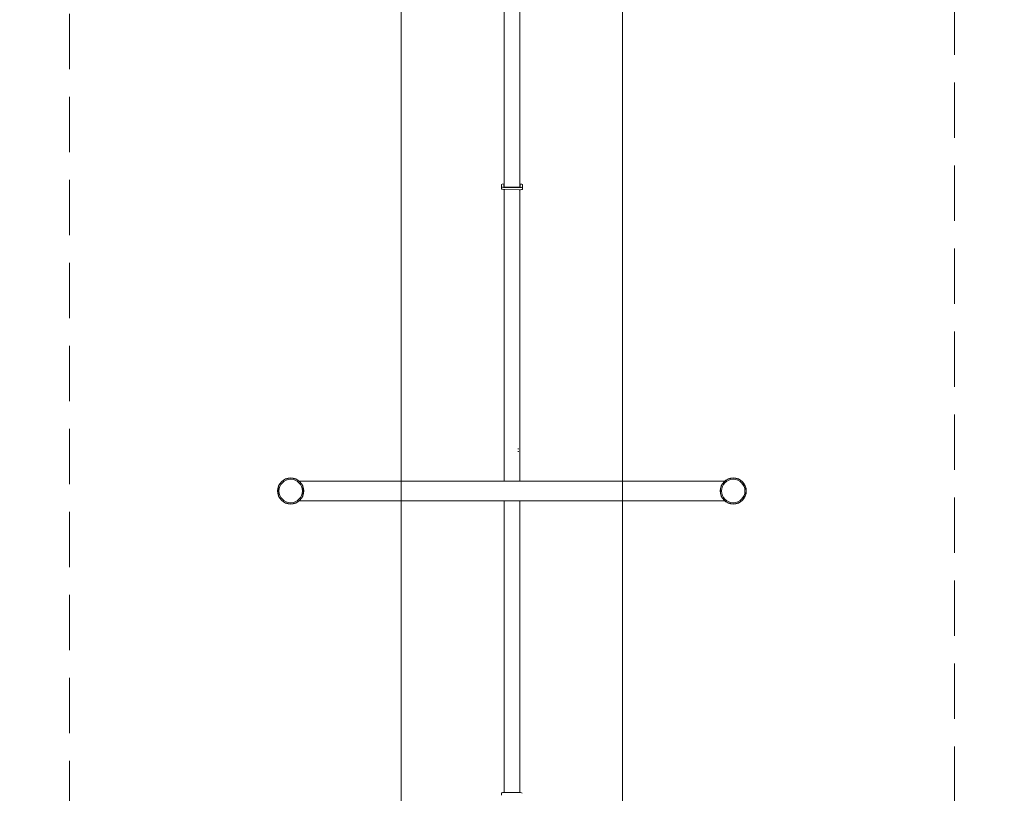
# Model space of a CAD drawing. Units: millimetres. Extents: x -1225 to 3225, y -5724 to 5724.
# Drawn here: x -1224 to 3225, y -1366 to 2130 of the extents above; entities that cross this region are included whole.
import ezdxf

# ---------------------------------------------------------------- set-up
doc = ezdxf.new("R2010")
doc.units = ezdxf.units.MM
doc.header["$LTSCALE"] = 1000
doc.linetypes.add('DASHED2', pattern=[0.375, 0.25, -0.125])
doc.layers.add('1 EQUIPMENT', color=7, linetype='Continuous', lineweight=18)
doc.layers.add('AS_FREESPACE', color=7, linetype='Continuous', lineweight=18, true_color=0x9fff7f)
doc.layers.add('EN_SAFETYZONE', color=30, linetype='DASHED2', lineweight=18, true_color=0xff7f00)

# ---------------------------------------------------------------- blocks, each defined once
blk = doc.blocks.new('ZIPPIE BLOCK')
at = {"layer": '1 EQUIPMENT', "color": 0, "linetype": 'Continuous', "lineweight": 0}
for p, q in [((953.1, 1376.1), (953.3, 1385.5)), ((953.3, 1374.8), (953.3, 1385.5)), ((962.9, 1387.5), (962.9, 1374.7)), ((1035.8, 1372.9), (1035.8, 1381.9)), ((1035.8, 1381.9), (1035.8, 1372.9)), ((1037.5, 1377.1), (1037.6, 1386.6)), ((1037.6, 1373.8), (1037.6, 1386.6)), ((1047.2, 1384.3), (1047.2, 1373.6)), ((953.1, 1365.4), (953.1, 1376.1)), ((1032.4, 1361.2), (967.9, 1362)), ((968, 1373.5), (1032.5, 1372.7)), ((1032.5, 1370.6), (968, 1371.4)), ((1037.5, 1373.5), (1037.5, 1377.1)), ((1047.1, 1364.2), (1047.2, 1373.6)), ((1961.3, 44.5), (38.7, 44.5)), ((1961.3, -44.5), (38.7, -44.5)), ((952.9, -1364.8), (952.8, -1374.2)), ((967.6, -1361.8), (1032.1, -1362.6))]:
    blk.add_line(p, q, dxfattribs=at)
for centre, radius in [((0, 0), 59), ((0, 0), 59), ((0, 0), 58.3), ((0, 0), 58.3), ((0, 0), 52.9), ((0, 0), 52.9), ((2000, 0), 59), ((2000, 0), 59), ((2000, 0), 58.3), ((2000, 0), 58.3), ((2000, 0), 52.9), ((2000, 0), 52.9)]:
    blk.add_circle(centre, radius, dxfattribs=at)
at = {"layer": '1 EQUIPMENT', "color": 0, "linetype": 'Continuous', "lineweight": 0, "extrusion": (0, 0, -1)}
for centre, major_axis, start_param, end_param in [((962.9, 1385.4), (-9.65, 0.13), -0.002873, 1.567923), ((1037.6, 1384.5), (9.65, -0.13), -1.573669, -0.002873), ((962.8, 1376), (-9.65, 0.13), -0.002873, 0), ((967.9, 1365.2), (-14.7, 0.2), -1.573669, -0.002873), ((968, 1374.6), (-14.7, 0.2), -1.573669, -0.002873), ((1032.4, 1364.4), (14.7, -0.2), 0, 1.567923), ((1032.5, 1373.8), (14.7, -0.2), -0.002873, 1.567923), ((967.6, -1365), (-14.7, 0.2), 0, 1.567868), ((1032.1, -1365.8), (14.7, -0.2), -1.573724, -0.002928)]:
    blk.add_ellipse(centre, major_axis=major_axis, ratio=0.218125, start_param=start_param, end_param=end_param, dxfattribs=at)
at = {"layer": '1 EQUIPMENT', "color": 0, "linetype": 'Continuous', "lineweight": 0}
for centre, major_axis, start_param, end_param in [((968, 1374.6), (-5.08, 0.07), 0.002873, 1.573669), ((1032.5, 1373.8), (5.08, -0.07), -1.567923, 0.002873)]:
    blk.add_ellipse(centre, major_axis=major_axis, ratio=0.218125, start_param=start_param, end_param=end_param, dxfattribs=at)
for points, knots in [([(964.2, 1374), (964.2, 1629.9), (964.1, 2086.4), (964.1, 2547.2), (964.1, 2745.7)], [0.046957, 0.046957, 0.046957, 0.046957, 0.56, 0.9483591, 0.9483591, 0.9483591, 0.9483591]), ([(1035.8, 1381.9), (1035.8, 1634.8), (1035.8, 2088.5), (1035.8, 2546.8), (1035.8, 2745.7)], [0.0487536, 0.0487536, 0.0487536, 0.0487536, 0.56, 0.9525407, 0.9525407, 0.9525407, 0.9525407]), ([(964.2, 44.5), (964.2, 289.5), (964.2, 732.4), (964.2, 1169.2), (964.2, 1362.2)], [0.0767109, 0.0767109, 0.0767109, 0.0767109, 0.56, 0.9499102, 0.9499102, 0.9499102, 0.9499102]), ([(1035.8, 44.5), (1035.8, 293.8), (1035.8, 736.4), (1035.8, 1172.8), (1035.8, 1361.2)], [0.0722734, 0.0722734, 0.0722734, 0.0722734, 0.56, 0.9374668, 0.9374668, 0.9374668, 0.9374668]), ([(1029, 189.6), (1029, 189.7), (1029, 189.8), (1028.9, 190), (1028.9, 190.1), (1028.8, 190.2), (1028.7, 190.3), (1028.6, 190.4), (1028.5, 190.4), (1028.4, 190.5), (1028.4, 190.5), (1028.2, 190.5), (1028.2, 190.5), (1028.1, 190.6), (1028.1, 190.6), (1028.1, 190.6), (1028.1, 190.6), (1028.1, 190.6), (1028.1, 190.6), (1028.1, 190.6), (1028, 190.6), (1028, 190.6), (1028, 190.6), (1028, 190.6), (1028, 190.6), (1028, 190.6), (1028, 190.6), (1027.9, 190.6), (1027.9, 190.6), (1027.9, 190.6), (1027.9, 190.6), (1027.8, 190.6), (1027.8, 190.6), (1027.8, 190.6), (1027.8, 190.6), (1027.7, 190.6), (1027.7, 190.6), (1027.7, 190.6), (1027.7, 190.6), (1027.6, 190.6), (1027.6, 190.6), (1027.6, 190.6), (1027.5, 190.6), (1027.5, 190.6), (1027.5, 190.6), (1027.4, 190.6), (1027.4, 190.6), (1027.3, 190.6), (1027.3, 190.6), (1027.3, 190.6), (1027.2, 190.6), (1027.2, 190.6), (1027.2, 190.6), (1027.1, 190.6), (1027.1, 190.6), (1027, 190.6)], [0.000027, 0.000027, 0.000027, 0.000027, 0.002011, 0.002011, 0.004199, 0.004199, 0.007081, 0.007081, 0.011632, 0.011632, 0.020521, 0.020521, 0.041862, 0.041862, 0.067411, 0.067411, 0.092328, 0.092328, 0.128964, 0.128964, 0.213701, 0.213701, 0.291192, 0.291192, 0.369851, 0.369851, 0.44903, 0.44903, 0.527855, 0.527855, 0.60581, 0.60581, 0.684761, 0.684761, 0.763807, 0.763807, 0.842009, 0.842009, 0.920024, 0.920024, 0.999023, 0.999023, 1.078056, 1.078056, 1.156163, 1.156163, 1.234203, 1.234203, 1.313218, 1.313218, 1.392244, 1.392244, 1.470317, 1.470317, 1.570796, 1.570796, 1.570796, 1.570796]), ([(1027, 178.3), (1027.1, 178.3), (1027.2, 178.3), (1027.4, 178.3), (1027.5, 178.3), (1027.7, 178.3), (1027.8, 178.3), (1027.9, 178.3), (1028, 178.3), (1028, 178.3), (1028, 178.3), (1028.1, 178.3), (1028.1, 178.3), (1028.1, 178.3), (1028.1, 178.3), (1028.1, 178.3), (1028.1, 178.3), (1028.2, 178.3), (1028.2, 178.3), (1028.3, 178.4), (1028.3, 178.4), (1028.4, 178.4), (1028.5, 178.4), (1028.7, 178.6), (1028.7, 178.6), (1028.8, 178.7), (1028.8, 178.7), (1028.9, 178.9), (1029, 179), (1029, 179.2), (1029, 179.3), (1029, 179.3)], [4.712389, 4.712389, 4.712389, 4.712389, 5.026548, 5.026548, 5.340708, 5.340708, 5.654867, 5.654867, 5.969026, 5.969026, 6.126106, 6.126106, 6.165376, 6.165376, 6.197806, 6.197806, 6.229887, 6.229887, 6.253591, 6.253591, 6.267616, 6.267616, 6.274709, 6.274709, 6.277564, 6.277564, 6.279379, 6.279379, 6.282121, 6.282121, 6.283185, 6.283185, 6.283185, 6.283185]), ([(964.2, -44.5), (964.2, -289.7), (964.2, -732.5), (964.2, -1169.2), (964.2, -1361.8)], [0.0763348, 0.0763348, 0.0763348, 0.0763348, 0.56, 0.9492881, 0.9492881, 0.9492881, 0.9492881]), ([(1035.8, -44.5), (1035.8, -294), (1035.8, -737.1), (1035.8, -1174), (1035.8, -1362.7)], [0.0719004, 0.0719004, 0.0719004, 0.0719004, 0.56, 0.9380834, 0.9380834, 0.9380834, 0.9380834])]:
    blk.add_open_spline(points, degree=3, knots=knots, dxfattribs=at)
blk.add_open_spline([(1035.8, 1372.9), (1035.8, 1375.9), (1035.8, 1378.9), (1035.8, 1381.9)], degree=3, dxfattribs=at)
at = {"layer": 'AS_FREESPACE'}
for p, q in [((500, -2750.3, -581.3), (500, 2750.3, -581.3)), ((1500, 2750.3, -581.3), (1500, -2750.3, -581.3))]:
    blk.add_line(p, q, dxfattribs=at)
at = {"layer": 'EN_SAFETYZONE', "elevation": -581.3}
blk.add_lwpolyline([(-557.5, 5080.6, 0.324071), (-1000, 2530.4), (-1000, -2530.4, 0.324071), (-557.5, -5080.6, 0.41181), (2550.8, -5087.4, 0.325358), (3000, -2529.9), (3000, 2529.9, 0.325358), (2550.8, 5087.4, 0.41181)], format="xyb", close=True, dxfattribs=at)

msp = doc.modelspace()

# ---------------------------------------------------------------- hatches: boundary and pattern name
h = msp.add_hatch()
h.set_pattern_fill('SWAMP', color=140, scale=20)
h.paths.add_polyline_path([(2915.9, -723.9), (2990.9, -723.9), (2990.9, 1276.1), (2915.9, 1276.1)])
h = msp.add_hatch()
h.set_pattern_fill('SWAMP', color=140, scale=20)
h.paths.add_polyline_path([(2915.9, -723.9), (2990.9, -723.9), (2990.9, 1276.1), (2915.9, 1276.1)])
h = msp.add_hatch()
h.set_pattern_fill('SWAMP', color=140, scale=20)
h.paths.add_polyline_path([(2915.9, -723.9), (2990.9, -723.9), (2990.9, 1276.1), (2915.9, 1276.1)])

# ---------------------------------------------------------------- block references
at = {"layer": '1 EQUIPMENT'}
msp.add_blockref('ZIPPIE BLOCK', (0, 0), dxfattribs=at)

doc.saveas('drawing.dxf')
